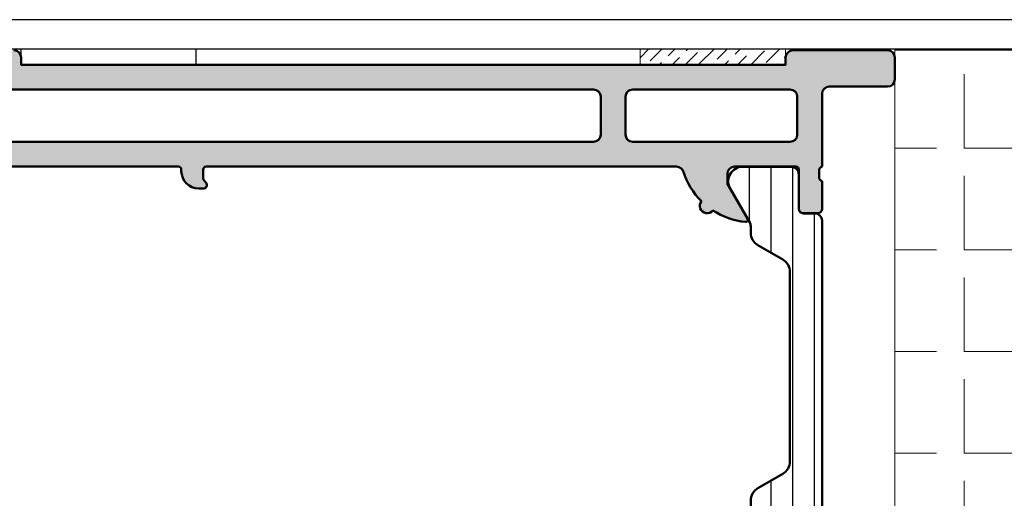
# Model space of a CAD drawing. Units: millimetres. Extents: x 54 to 1613, y 34 to 538.
# Drawn here: x 1208 to 1276, y 137 to 170 of the extents above; entities that cross this region are included whole.
import ezdxf

# ---------------------------------------------------------------- set-up
doc = ezdxf.new("R2010")
doc.units = ezdxf.units.MM
for name, color, linetype, lineweight in [('0S-Alu contour', 7, 'Continuous', 50), ('0S-Alu hatch', 252, 'Continuous', 25), ('0S-Plastic contour', 254, 'Continuous', 50), ('0S-Plastic hatch', 253, 'Continuous', 25), ('EPS', 2, 'Continuous', 13), ('Obojestranski trak', 6, 'Continuous', 25), ('Silikon', 40, 'Continuous', 13)]:
    doc.layers.add(name, color=color, linetype=linetype, lineweight=lineweight)

# ---------------------------------------------------------------- blocks, each defined once
blk = doc.blocks.new('506420__0687501F_5478_4A5C_A623_7F006DB7986A_')
at = {"layer": '0S-Alu hatch'}
h = blk.add_hatch(color=256, dxfattribs=at)
edge = h.paths.add_edge_path()
edge.add_ellipse((62.49999999999449, 85), major_axis=(-0.4999999999999929, 0), ratio=1, start_angle=270, end_angle=360, ccw=False)
edge.add_line((62.49999999999449, 85.5), (66.49999999999447, 85.5))
edge.add_arc((66.49999999999447, 86), 0.5, 270, 360)
edge.add_line((66.99999999999447, 86), (66.99999999999447, 87.5))
edge.add_arc((66.49999999999447, 87.5), 0.5, 0, 90)
edge.add_line((66.49999999999447, 88), (59.99999999999449, 88))
edge.add_arc((59.99999999999449, 87.5), 0.5, 90, 180)
edge.add_line((59.49999999999448, 87.5), (59.49999999999448, 87))
edge.add_line((59.49999999999448, 87), (6.9999999999945, 87))
edge.add_line((6.999999999994499, 87), (6.999999999994499, 87.5))
edge.add_arc((6.499999999994499, 87.5), 0.5, 0, 90)
edge.add_line((6.499999999994499, 88), (2.499999999994499, 88))
edge.add_arc((2.499999999994499, 87.5), 0.5, 90, 180)
edge.add_line((1.9999999999945, 87.5), (1.9999999999945, 82.19999999999997))
edge.add_ellipse((1.499999999994499, 82.19999999999997), major_axis=(-0.4999999999999952, 0), ratio=1, start_angle=90, end_angle=180, ccw=False)
edge.add_line((1.499999999994499, 81.69999999999997), (-4.000000000005497, 81.69999999999997))
edge.add_arc((-4.000000000005498, 81.19999999999997), 0.5, 90, 180)
edge.add_line((-4.500000000005498, 81.19999999999997), (-4.500000000005498, 80))
edge.add_ellipse((-4.600000000005493, 79.71715728752538), major_axis=(-0.2999999999999993, 0), ratio=1, start_angle=180, end_angle=250.52877936551118, ccw=False)
edge.add_line((-4.300000000005495, 79.71715728752538), (-4.300000000005495, 79.28284271247462))
edge.add_ellipse((-4.600000000005493, 79.28284271247462), major_axis=(-0.3000000000000024, 0), ratio=1, start_angle=109.4712206344889, end_angle=180, ccw=False)
edge.add_line((-4.500000000005498, 79), (-4.500000000005498, 77.10000000000002))
edge.add_arc((-4.200000000005458, 77.10000000000002), 0.3000000000000398, 180, 270)
edge.add_line((-4.200000000005458, 76.80000000000003), (-3.210000000005535, 76.80000000000003))
edge.add_arc((-3.210000000005535, 77.10000000000002), 0.3000000000000398, 270, 360)
edge.add_line((-2.910000000005496, 77.10000000000002), (-2.910000000005496, 79.80000000000003))
edge.add_ellipse((-2.710000000005506, 79.80000000000003), major_axis=(-0.1999999999999948, 0), ratio=1, start_angle=269.9999999999959, end_angle=360, ccw=False)
edge.add_line((-2.710000000005493, 80), (1.4999999999945, 80))
edge.add_ellipse((1.499999999994499, 79.5), major_axis=(-0.5, 0), ratio=1, start_angle=180, end_angle=270, ccw=False)
edge.add_line((1.9999999999945, 79.5), (1.9999999999945, 78.80000000000003))
edge.add_line((1.9999999999945, 78.80000000000003), (0.6185045423721363, 76.4071796769724))
edge.add_arc((0.7381197846428053, 76.33811978464831), 0.1381197846483035, 150.000000000017, 276.1406810540313)
edge.add_arc((0.2180442505786857, 81.1721037179373), 5, 276.1406810540271, 311.0252186637955)
edge.add_line((3.4999999999945, 77.39999999999998), (5.141459702524683, 77.39999999999998))
edge.add_arc((5.141459702524683, 77.69999999999997), 0.2999999999999971, 270, 371.0000000000033)
edge.add_line((5.435947857558986, 77.75724269861297), (5.06944094618808, 79.64275730138706))
edge.add_ellipse((5.363929101222381, 79.69999999999997), major_axis=(-0.3000000000000001, 0), ratio=1, start_angle=-90, end_angle=10.999999999992724, ccw=False)
edge.add_line((5.363929101222381, 80), (17.7999999999945, 80))
edge.add_ellipse((17.79999999999448, 79.79999999999995), major_axis=(-0.200000000000017, 0), ratio=1, start_angle=180, end_angle=269.9999999999959, ccw=False)
edge.add_line((17.9999999999945, 79.80000000000003), (17.9999999999945, 79.69999999999997))
edge.add_arc((19.1999999999945, 79.69999999999997), 1.200000000000001, 180, 270)
edge.add_line((19.1999999999945, 78.5), (19.5499999999945, 78.5))
edge.add_arc((19.5499999999945, 78.69999999999997), 0.2000000000000028, 270, 360)
edge.add_line((19.74999999999451, 78.69999999999997), (19.7499999999945, 78.76715728752538))
edge.add_arc((19.5499999999945, 78.76715728752538), 0.2000000000000028, 0, 44.99999999999423)
edge.add_line((19.69142135623181, 78.90857864376268), (19.55857864375719, 79.04142135623732))
edge.add_ellipse((19.6999999999945, 79.18284271247461), major_axis=(-0.2000000000000096, 0), ratio=1, start_angle=0, end_angle=44.9999999999942, ccw=False)
edge.add_line((19.4999999999945, 79.18284271247461), (19.4999999999945, 79.80000000000003))
edge.add_ellipse((19.69999999999449, 79.80000000000003), major_axis=(-0.1999999999999922, 0), ratio=1, start_angle=269.9999999999959, end_angle=360, ccw=False)
edge.add_line((19.6999999999945, 80), (51.9999999999945, 80))
edge.add_ellipse((51.99999999999447, 79.5), major_axis=(-0.5000000000000429, 0), ratio=1, start_angle=197.7484163560655, end_angle=269.99999999999676, ccw=False)
edge.add_arc((57.23822324116833, 81.1766088618478), 4.999999999999998, 197.7484163560703, 225.2715456353311)
edge.add_arc((54.09999999999451, 77.30000000000003), 0.4999999999999893, 139.5550553535964, 322.4626696430515)
edge.add_arc((57.2382232411683, 81.1766088618478), 4.999999999999995, 236.7461793613142, 264.3774224492067)
edge.add_arc((56.7618802153462, 76.33811978464831), 0.1381197846482876, 264.3774224492154, 389.9999999999829)
edge.add_line((56.88149545761686, 76.4071796769724), (55.49999999999449, 78.80000000000003))
edge.add_line((55.49999999999449, 78.80000000000003), (55.49999999999449, 79.5))
edge.add_ellipse((55.99999999999448, 79.5), major_axis=(-0.4999999999999929, 0), ratio=1, start_angle=270, end_angle=360, ccw=False)
edge.add_line((55.99999999999448, 80), (60.20999999999452, 80))
edge.add_ellipse((60.20999999999452, 79.80000000000003), major_axis=(-0.2000000000000028, 0), ratio=1, start_angle=180, end_angle=270, ccw=False)
edge.add_line((60.4099999999945, 79.80000000000003), (60.4099999999945, 77.10000000000002))
edge.add_arc((60.70999999999454, 77.10000000000002), 0.3000000000000398, 180, 269.9999999999945)
edge.add_line((60.70999999999452, 76.80000000000003), (61.69999999999447, 76.80000000000003))
edge.add_arc((61.69999999999447, 77.10000000000002), 0.3000000000000398, 270, 360)
edge.add_line((61.99999999999448, 77.10000000000002), (61.99999999999448, 79))
edge.add_ellipse((62.09999999999448, 79.28284271247456), major_axis=(-0.2999999999999661, 0), ratio=1, start_angle=0, end_angle=70.52877936550772, ccw=False)
edge.add_line((61.79999999999452, 79.28284271247462), (61.79999999999449, 79.71715728752542))
edge.add_ellipse((62.09999999999451, 79.71715728752538), major_axis=(-0.3000000000000184, 0), ratio=1, start_angle=289.47122063449393, end_angle=360, ccw=False)
edge.add_line((61.99999999999448, 80), (61.99999999999448, 85))
edge = h.paths.add_edge_path()
edge.add_ellipse((4.199999999994502, 84.80000000000003), major_axis=(-0.5, 0), ratio=1, start_angle=270, end_angle=360, ccw=False)
edge.add_line((4.199999999994502, 85.30000000000003), (46.2999999999945, 85.30000000000003))
edge.add_ellipse((46.2999999999945, 84.80000000000003), major_axis=(-0.5, 0), ratio=1, start_angle=180, end_angle=270, ccw=False)
edge.add_line((46.7999999999945, 84.80000000000003), (46.79999999999449, 82.19999999999997))
edge.add_ellipse((46.2999999999945, 82.19999999999997), major_axis=(-0.4999999999999858, 0), ratio=1, start_angle=90.00000000000159, end_angle=180, ccw=False)
edge.add_line((46.2999999999945, 81.69999999999997), (4.199999999994503, 81.69999999999997))
edge.add_ellipse((4.199999999994502, 82.19999999999997), major_axis=(-0.5, 0), ratio=1, start_angle=0, end_angle=90, ccw=False)
edge.add_line((3.699999999994502, 82.19999999999997), (3.699999999994502, 84.80000000000003))
edge = h.paths.add_edge_path()
edge.add_line((48.99999999999451, 85.30000000000003), (59.79999999999449, 85.30000000000003))
edge.add_ellipse((59.79999999999449, 84.80000000000003), major_axis=(-0.5, 0), ratio=1, start_angle=180, end_angle=270, ccw=False)
edge.add_line((60.2999999999945, 84.80000000000003), (60.2999999999945, 82.19999999999997))
edge.add_ellipse((59.79999999999449, 82.19999999999997), major_axis=(-0.5, 0), ratio=1, start_angle=90, end_angle=180, ccw=False)
edge.add_line((59.79999999999449, 81.69999999999997), (48.99999999999451, 81.69999999999997))
edge.add_ellipse((48.99999999999451, 82.19999999999997), major_axis=(-0.5, 0), ratio=1, start_angle=0, end_angle=90, ccw=False)
edge.add_line((48.4999999999945, 82.19999999999997), (48.4999999999945, 84.80000000000003))
edge.add_ellipse((48.99999999999451, 84.80000000000003), major_axis=(-0.5, 0), ratio=1, start_angle=270, end_angle=360, ccw=False)
at = {"layer": '0S-Alu contour', "color": 7}
for points in [[(66.49999999999447, 88), (59.99999999999449, 88)], [(59.49999999999448, 87.5), (59.49999999999448, 87), (6.999999999994499, 87), (6.999999999994499, 87.5)], [(66.99999999999447, 86), (66.99999999999447, 87.5)], [(4.199999999994502, 85.30000000000003), (46.2999999999945, 85.30000000000003)], [(48.99999999999451, 85.30000000000003), (59.79999999999449, 85.30000000000003)], [(62.49999999999449, 85.5), (66.49999999999447, 85.5)], [(46.7999999999945, 84.80000000000003), (46.79999999999449, 82.19999999999997)], [(48.4999999999945, 82.19999999999997), (48.4999999999945, 84.80000000000003)], [(60.2999999999945, 84.80000000000003), (60.2999999999945, 82.19999999999997)], [(61.99999999999448, 80), (61.99999999999448, 85)], [(46.2999999999945, 81.69999999999997), (4.199999999994502, 81.69999999999997)], [(59.79999999999449, 81.69999999999997), (48.99999999999451, 81.69999999999997)], [(5.363929101222381, 80), (17.7999999999945, 80)], [(17.9999999999945, 79.80000000000003), (17.9999999999945, 79.69999999999997)], [(19.4999999999945, 79.18284271247461), (19.4999999999945, 79.80000000000003)], [(19.6999999999945, 80), (51.9999999999945, 80)], [(55.99999999999448, 80), (60.20999999999452, 80)], [(60.4099999999945, 79.80000000000003), (60.4099999999945, 77.10000000000002)], [(56.88149545761686, 76.4071796769724), (55.49999999999449, 78.80000000000003), (55.49999999999449, 79.5)], [(61.79999999999452, 79.28284271247462), (61.79999999999449, 79.71715728752542)], [(19.1999999999945, 78.5), (19.5499999999945, 78.5)], [(19.69142135623181, 78.90857864376268), (19.55857864375719, 79.04142135623732)], [(19.74999999999451, 78.69999999999997), (19.7499999999945, 78.76715728752538)], [(61.99999999999448, 77.10000000000002), (61.99999999999448, 79)], [(60.70999999999452, 76.80000000000003), (61.69999999999447, 76.80000000000003)]]:
    blk.add_lwpolyline(points, dxfattribs=at)
for centre, radius, start, end in [((6.499999999994499, 87.5), 0.5, 0, 90), ((59.99999999999449, 87.5), 0.5, 90, 180), ((66.49999999999447, 87.5), 0.5, 0, 90), ((66.49999999999447, 86), 0.5, 270, 0), ((19.1999999999945, 79.69999999999997), 1.200000000000001, 180, 270), ((57.23822324116833, 81.1766088618478), 4.999999999999998, 197.7484163560703, 225.2715456353311), ((19.5499999999945, 78.69999999999997), 0.2000000000000028, 270, 0), ((19.5499999999945, 78.76715728752538), 0.2000000000000028, 0, 44.99999999999423), ((54.09999999999451, 77.30000000000003), 0.4999999999999893, 139.5550553535964, 322.4626696430515), ((60.70999999999454, 77.10000000000002), 0.3000000000000398, 180, 269.9999999999945), ((61.69999999999447, 77.10000000000002), 0.3000000000000398, 270, 0), ((57.2382232411683, 81.1766088618478), 4.999999999999995, 236.7461793613142, 264.3774224492067), ((56.7618802153462, 76.33811978464831), 0.1381197846482876, 264.3774224492154, 29.99999999998295)]:
    blk.add_arc(centre, radius, start, end, dxfattribs=at)
at = {"layer": '0S-Alu contour', "color": 7, "extrusion": (0, 0, -1)}
for centre, radius, start, end in [((-46.2999999999945, 84.80000000000003), 0.5, 90, 180), ((-48.99999999999451, 84.80000000000003), 0.5, 0, 90), ((-59.79999999999449, 84.80000000000003), 0.5, 90, 180), ((-62.49999999999449, 85), 0.4999999999999929, 0, 90), ((-46.2999999999945, 82.19999999999997), 0.4999999999999858, 180, 269.9999999999984), ((-48.99999999999451, 82.19999999999997), 0.5, 270, 0), ((-59.79999999999449, 82.19999999999997), 0.5, 180, 270), ((-17.79999999999448, 79.79999999999995), 0.200000000000017, 90.00000000000406, 180), ((-19.69999999999449, 79.80000000000003), 0.1999999999999922, 0, 90.00000000000406), ((-51.99999999999447, 79.5), 0.5000000000000429, 90.00000000000325, 162.2515836439345), ((-55.99999999999448, 79.5), 0.4999999999999929, 0, 90), ((-60.20999999999452, 79.80000000000003), 0.2000000000000028, 90, 180), ((-62.09999999999451, 79.71715728752538), 0.3000000000000185, 0, 70.52877936550608), ((-19.6999999999945, 79.18284271247461), 0.2000000000000096, 315.0000000000058, 0), ((-62.09999999999448, 79.28284271247456), 0.2999999999999661, 289.4712206344924, 0)]:
    blk.add_arc(centre, radius, start, end, dxfattribs=at)
blk = doc.blocks.new('245046__3E0882CE_EBA0_4E47_980C_0715A3D10C8E___6BD2F942_DF3D_4D63_AA51_C593B7A45046_')
at = {"layer": '0S-Plastic hatch'}
h = blk.add_hatch(dxfattribs=at)
h.set_pattern_fill('ANSI31', color=256, scale=0.4680000000000001, angle=45, style=0)
h.set_pattern_definition([(90, (0, 0), (-1.485899999999999, 3e-16), [])])
edge = h.paths.add_edge_path()
edge.add_line((59.80000983615378, 59.7450417228136), (59.80000983615378, 72.7549582771864))
edge.add_arc((58.80000983615378, 72.7549582771864), 1, 0, 59.99999999999944)
edge.add_line((59.30000983615379, 73.62098368097082), (57.6000098361538, 74.60247913859318))
edge.add_ellipse((58.10000983615372, 75.46850454237763), major_axis=(-0.9999999999999694, 0), ratio=1, start_angle=0, end_angle=60.000000000002274, ccw=False)
edge.add_line((57.1000098361538, 75.46850454237767), (57.1000098361538, 75.91474411167428))
edge.add_arc((56.60000983615379, 75.91474411167428), 0.5, 0, 30.00000000000054)
edge.add_line((57.033022538046, 76.16474411167428), (55.69053542498636, 78.49000000000002))
edge.add_ellipse((56.55656082877078, 78.99), major_axis=(-0.9999999999999895, 0), ratio=1, start_angle=-90, end_angle=30.000000000000625, ccw=False)
edge.add_line((56.55656082877078, 79.99000000000002), (59.90000983615377, 79.99000000000002))
edge.add_ellipse((59.90000983615377, 79.49000000000002), major_axis=(-0.4999999999999858, 0), ratio=1, start_angle=180, end_angle=270, ccw=False)
edge.add_line((60.40000983615374, 79.49000000000002), (60.40000983615377, 77.09000000000003))
edge.add_arc((60.70000983615376, 77.09000000000003), 0.2999999999999971, 180, 270)
edge.add_line((60.70000983615376, 76.79000000000002), (61.50000983615377, 76.79000000000002))
edge.add_ellipse((61.50000983615377, 76.29000000000002), major_axis=(-0.4999999999999858, 0), ratio=1, start_angle=180, end_angle=270, ccw=False)
edge.add_line((62.00000983615375, 76.29000000000002), (62.00000983615379, 56.21000000000003))
edge.add_ellipse((61.50000983615379, 56.21000000000003), major_axis=(-0.4999999999999929, 0), ratio=1, start_angle=90, end_angle=180, ccw=False)
edge.add_line((61.50000983615379, 55.71000000000004), (60.70000983615378, 55.71000000000004))
edge.add_arc((60.70000983615378, 55.41000000000003), 0.2999999999999971, 90, 180)
edge.add_line((60.40000983615379, 55.41000000000003), (60.40000983615379, 53.00999999999999))
edge.add_ellipse((59.90000983615379, 53.00999999999999), major_axis=(-0.4999999999999929, 0), ratio=1, start_angle=90, end_angle=180, ccw=False)
edge.add_line((59.90000983615379, 52.50999999999999), (56.5565608287708, 52.50999999999999))
edge.add_ellipse((56.55656082877078, 53.50999999999999), major_axis=(-0.9999999999999927, 0), ratio=1, start_angle=-30.00000000000051, end_angle=90.00000000000159, ccw=False)
edge.add_line((55.69053542498636, 54.00999999999999), (57.033022538046, 56.33525588832577))
edge.add_arc((56.60000983615379, 56.58525588832578), 0.4999999999999883, 329.9999999999995, 360)
edge.add_line((57.1000098361538, 56.58525588832578), (57.1000098361538, 57.03149545762238))
edge.add_ellipse((58.10000983615378, 57.03149545762233), major_axis=(-1.000000000000013, 0), ratio=1, start_angle=299.9999999999989, end_angle=360, ccw=False)
edge.add_line((57.6000098361538, 57.8975208614068), (59.30000983615379, 58.87901631902916))
edge.add_arc((58.80000983615378, 59.7450417228136), 0.9999999999999994, 300.0000000000005, 360)
at = {"layer": '0S-Plastic contour', "color": 7}
for points in [[(56.55656082877078, 79.99000000000002), (59.90000983615377, 79.99000000000002)], [(60.40000983615374, 79.49000000000002), (60.40000983615377, 77.09000000000003)], [(57.033022538046, 76.16474411167428), (55.69053542498636, 78.49000000000002)], [(60.70000983615376, 76.79000000000002), (61.50000983615377, 76.79000000000002)], [(57.1000098361538, 75.46850454237767), (57.1000098361538, 75.91474411167428)], [(62.00000983615375, 76.29000000000002), (62.00000983615379, 56.21000000000003)], [(59.30000983615379, 73.62098368097082), (57.6000098361538, 74.60247913859318)], [(59.80000983615378, 59.7450417228136), (59.80000983615378, 72.7549582771864)], [(57.6000098361538, 57.8975208614068), (59.30000983615379, 58.87901631902916)], [(57.1000098361538, 56.58525588832578), (57.1000098361538, 57.03149545762238)], [(55.69053542498636, 54.00999999999999), (57.033022538046, 56.33525588832577)], [(61.50000983615379, 55.71000000000004), (60.70000983615378, 55.71000000000004)], [(60.40000983615379, 55.41000000000003), (60.40000983615379, 53.00999999999999)], [(59.90000983615379, 52.50999999999999), (56.5565608287708, 52.50999999999999)]]:
    blk.add_lwpolyline(points, dxfattribs=at)
at = {"layer": '0S-Plastic contour', "color": 7, "extrusion": (0, 0, -1)}
for centre, radius, start, end in [((-56.55656082877078, 78.99), 0.9999999999999895, 329.9999999999995, 90), ((-59.90000983615377, 79.49000000000002), 0.4999999999999858, 90, 180), ((-61.50000983615377, 76.29000000000002), 0.4999999999999858, 90, 180), ((-58.10000983615372, 75.46850454237763), 0.9999999999999694, 299.9999999999977, 0), ((-58.10000983615378, 57.03149545762233), 1.000000000000013, 0, 60.00000000000109), ((-61.50000983615379, 56.21000000000003), 0.4999999999999929, 180, 270), ((-56.55656082877078, 53.50999999999999), 0.9999999999999927, 269.9999999999984, 30.00000000000054), ((-59.90000983615379, 53.00999999999999), 0.4999999999999929, 180, 270)]:
    blk.add_arc(centre, radius, start, end, dxfattribs=at)
at = {"layer": '0S-Plastic contour', "color": 7}
for centre, radius, start, end in [((60.70000983615376, 77.09000000000003), 0.2999999999999971, 180, 270), ((56.60000983615379, 75.91474411167428), 0.5, 0, 30.00000000000054), ((58.80000983615378, 72.7549582771864), 1, 0, 59.99999999999944), ((58.80000983615378, 59.7450417228136), 0.9999999999999994, 300.0000000000005, 0), ((56.60000983615379, 56.58525588832578), 0.4999999999999883, 329.9999999999995, 0), ((60.70000983615378, 55.41000000000003), 0.2999999999999971, 90, 180)]:
    blk.add_arc(centre, radius, start, end, dxfattribs=at)
blk = doc.blocks.new('507440__DEE0AF3A_1C3F_4F7F_B06B_229FF609C62F_')
at = {"layer": '0S-Alu contour', "color": 7}
blk.add_blockref('506420__0687501F_5478_4A5C_A623_7F006DB7986A_', (0, 0), dxfattribs=at)
at = {"layer": '0S-Plastic contour', "color": 7}
blk.add_blockref('245046__3E0882CE_EBA0_4E47_980C_0715A3D10C8E___6BD2F942_DF3D_4D63_AA51_C593B7A45046_', (0, 0), dxfattribs=at)

msp = doc.modelspace()

# ---------------------------------------------------------------- hatches: boundary and pattern name
at = {"layer": 'EPS', "linetype": 'Continuous', "ltscale": 0.25}
h = msp.add_hatch(dxfattribs=at)
h.set_pattern_fill('ANGLE', color=256)
h.set_pattern_definition([(0, (1594.590882367139, -1794.241587581039), (0, 6.985), [5.08, -1.905]), (90, (1594.590882367139, -1794.241587581039), (-6.985, 4e-16), [5.08, -1.905])])
h.paths.add_polyline_path([(1268.528826998287, 83.2953356217517), (1438.528826998292, 83.2953356217517), (1438.528826998292, 168.2953356217517), (1268.528826998287, 168.2953356217517)])
at = {"layer": 'Silikon', "linetype": 'Continuous', "ltscale": 0.25}
h = msp.add_hatch(dxfattribs=at)
h.set_pattern_fill('ANSI36', color=256, scale=0.2)
h.set_pattern_definition([(45, (486.382741603895, -3036.805406687163), (0.3367596045400933, 1.234785216647008), [1.587499999999999, -0.3174999999999999, 0, -0.3174999999999999])])
h.paths.add_polyline_path([(1261.028826998287, 167.2953356217521), (1261.028826998287, 168.3953356217516), (1251.028826998287, 168.3953356217516), (1251.028826998287, 167.2953356217517)])

# ---------------------------------------------------------------- linework, layer by layer
at = {"color": 7}
msp.add_lwpolyline([(1530.528826998292, 168.3953356217511), (1530.528826998292, 170.3953356217511), (1318.528826998292, 170.3953356217511), (1176.528826998292, 170.3953356217511), (1176.528826998292, 168.3953356217511), (1318.528826998292, 168.3953356217507)], close=True, dxfattribs=at)
at = {"layer": 'EPS', "linetype": 'Continuous', "ltscale": 0.25}
msp.add_lwpolyline([(1438.528826998292, 83.2953356217517), (1268.528826998287, 83.2953356217517), (1268.528826998287, 168.2953356217517), (1438.528826998292, 168.2953356217517)], close=True, dxfattribs=at)
at = {"layer": 'Obojestranski trak', "linetype": 'Continuous', "ltscale": 0.25}
msp.add_lwpolyline([(1208.528826998287, 168.3953356217511), (1220.528826998287, 168.3953356217511), (1220.528826998287, 167.2953356217512), (1208.528826998287, 167.2953356217517), (1208.528826998287, 168.3953356217511)], dxfattribs=at)
at = {"layer": 'Silikon', "linetype": 'Continuous', "ltscale": 0.25}
msp.add_lwpolyline([(1261.028826998287, 168.3953356217516), (1251.028826998287, 168.3953356217516), (1251.028826998287, 167.2953356217517), (1261.028826998287, 167.2953356217521), (1261.028826998287, 168.3953356217516)], dxfattribs=at)

# ---------------------------------------------------------------- block references
at = {"layer": '0S-Alu contour', "color": 7}
msp.add_blockref('507440__DEE0AF3A_1C3F_4F7F_B06B_229FF609C62F_', (1201.528826998292, 80.29533562175169), dxfattribs=at)

doc.saveas('drawing.dxf')
